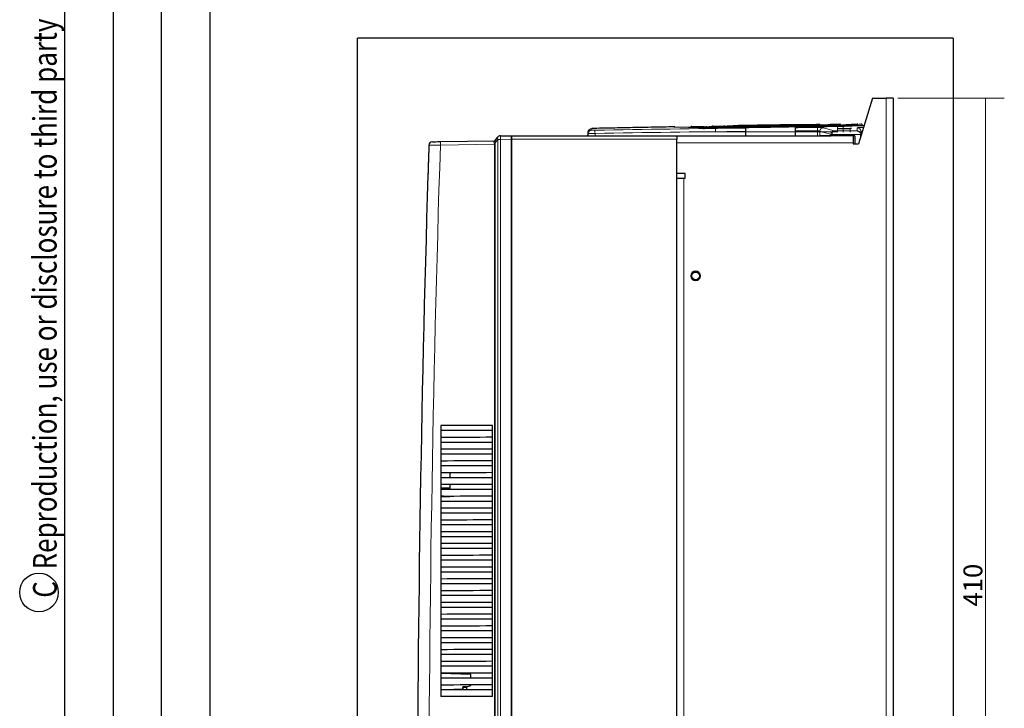
# Model space of a CAD drawing. Units: millimetres. Extents: x 0 to 420, y 0 to 297.
# Drawn here: x 0 to 105, y 153 to 226 of the extents above; entities that cross this region are included whole.
import ezdxf

# ---------------------------------------------------------------- set-up
doc = ezdxf.new("R2010")
doc.units = ezdxf.units.MM
for name, color, linetype in [('1', 7, 'CONTINUOUS'), ('200', 7, 'CONTINUOUS'), ('61', 7, 'CONTINUOUS')]:
    doc.layers.add(name, color=color, linetype=linetype)
doc.styles.add('DEFAULT', font='simplex.shx')
doc.dimstyles.get("Standard").update_dxf_attribs({"dimtxt": 0.18, "dimasz": 0.18, "dimexe": 0.18, "dimexo": 0.0625, "dimgap": 0.09, "dimtad": 0, "dimtih": 1, "dimtoh": 1, "dimdec": 4, "dimzin": 0, "dimdsep": 46, "dimtxsty": 'Standard', "dimcen": 0.09, "dimadec": 0, "dimazin": 0, "dimtfac": 1, "dimtdec": 4, "dimtofl": 0, "dimtmove": 0, "dimatfit": 3, "dimfxl": 0, "dimtolj": 1, "dimtzin": 0, "dimarcsym": 0})

# ---------------------------------------------------------------- blocks, each defined once
blk = doc.blocks.new('DimnDraft3D3')
at = {"layer": '1', "color": 152, "linetype": 'Continuous', "lineweight": 5}
for p, q in [((93.5, 217.72), (104.79, 217.72)), ((93.5, 115.22), (104.79, 115.22))]:
    blk.add_line(p, q, dxfattribs=at)
at = {"layer": '1', "color": 27, "linetype": 'Continuous', "lineweight": 5}
blk.add_line((102.79, 217.72), (102.79, 115.22), dxfattribs=at)
for points in [[(102.79, 217.72), (103.32, 214.72), (102.26, 214.72), (102.79, 217.72)], [(102.79, 115.22), (102.26, 118.22), (103.32, 118.22), (102.79, 115.22)]]:
    blk.add_solid(points, dxfattribs=at)
at = {"layer": '1', "color": 23, "linetype": 'Continuous', "lineweight": 5, "insert": (102.46, 163.77), "char_height": 2, "attachment_point": 7, "rotation": 90, "line_spacing_factor": 1.204819, "style": 'DEFAULT'}
blk.add_mtext('\\W01.000;410 ', dxfattribs=at)

msp = doc.modelspace()

# ---------------------------------------------------------------- linework, layer by layer
at = {"layer": '1', "color": 251, "linetype": 'Continuous'}
for p, q in [((36.14, 98.02), (36.14, 224.07)), ((99.35, 224.07), (36.14, 224.07)), ((99.35, 224.07), (99.35, 98.02))]:
    msp.add_line(p, q, dxfattribs=at)
at = {"layer": '1', "color": 252, "linetype": 'Continuous'}
for p, q in [((90.81, 217.72), (89.32, 212.85)), ((90.81, 217.72), (92.25, 217.72)), ((93, 217.72), (92.25, 217.72)), ((93, 217.72), (93, 115.22)), ((52.5, 213.72), (70.05, 213.72)), ((52.5, 213.35), (52.5, 213.72)), ((52.5, 213.35), (52.5, 119.85)), ((70.05, 213.72), (70.05, 213.35)), ((70.05, 213.72), (86.38, 213.72)), ((70.05, 119.85), (70.05, 213.35)), ((70.05, 212.97), (70.05, 213.35)), ((88.75, 213.72), (88.75, 212.97)), ((70.05, 209.72), (70.05, 212.97)), ((88.75, 212.97), (88.75, 212.85)), ((88.75, 212.85), (89.32, 212.85)), ((70.92, 209.72), (70.05, 209.72)), ((70.05, 209.22), (70.8, 209.22)), ((70.8, 209.22), (70.92, 209.22)), ((70.92, 209.22), (70.92, 209.72))]:
    msp.add_line(p, q, dxfattribs=at)
at = {"layer": '1', "color": 252, "linetype": 'Continuous', "lineweight": 5}
for p, q in [((92.25, 115.22), (92.25, 217.72)), ((70.05, 213.35), (52.5, 213.35)), ((88.75, 212.97), (70.05, 212.97)), ((70.8, 209.22), (70.8, 119.47))]:
    msp.add_line(p, q, dxfattribs=at)
at = {"layer": '1', "color": 9, "linetype": 'Continuous'}
for p, q in [((69.74, 214.67), (71.27, 214.61)), ((72.82, 214.47), (72.98, 214.47)), ((74.24, 214.75), (75.13, 214.74)), ((77.34, 214.59), (77.34, 213.72)), ((82.59, 214.68), (82.59, 213.72)), ((87.01, 214.92), (87.01, 214.92)), ((87.1, 214.47), (87.68, 214.47)), ((87.68, 214.47), (88.42, 214.47)), ((88.57, 214.47), (88.42, 214.47)), ((86.38, 213.72), (85.23, 213.72)), ((86.51, 213.72), (86.38, 213.72)), ((88.94, 213.72), (86.51, 213.72)), ((88.94, 213.72), (88.94, 212.85)), ((89.56, 213.66), (89.56, 213.84))]:
    msp.add_line(p, q, dxfattribs=at)
at = {"layer": '1', "color": 9, "linetype": 'Continuous', "lineweight": 5}
for p, q in [((84.98, 213.72), (84.97, 214.25)), ((85.22, 214.19), (85.23, 213.72)), ((86.38, 213.87), (86.51, 213.86)), ((86.38, 213.72), (86.38, 213.85)), ((86.51, 213.85), (86.38, 213.85)), ((86.51, 213.85), (86.51, 213.72)), ((88.69, 213.72), (88.44, 213.72))]:
    msp.add_line(p, q, dxfattribs=at)
at = {"layer": '1', "color": 160, "linetype": 'Continuous'}
msp.add_line((47.75, 155.18), (47.35, 155.18), dxfattribs=at)
at = {"layer": '1', "color": 252, "linetype": 'Continuous', "extrusion": (0, 0, -1)}
msp.add_circle((-72.04, 198.85), 0.5, dxfattribs=at)
at = {"layer": '1', "color": 252, "linetype": 'Continuous'}
msp.add_circle((72.04, 198.85), 0.412, dxfattribs=at)
at = {"layer": '1', "color": 9, "linetype": 'Continuous', "extrusion": (0, 0, -1)}
msp.add_arc((-61.02, 214.11), 0.375, 5, 88.554, dxfattribs=at)
at = {"layer": '1', "color": 9, "linetype": 'Continuous', "lineweight": 5}
for centre, major_axis, ratio, start_param, end_param in [((84.97, 214.21), (-0.002, 0.375), 0.000552, 4.799654, 6.23365), ((85.59, 214.19), (0.104, 0.36), 0.983585, 0.289789, 1.846142), ((89.19, 214.19), (-0.375, 0), 0.998521, 3.141593, 4.715927)]:
    msp.add_ellipse(centre, major_axis=major_axis, ratio=ratio, start_param=start_param, end_param=end_param, dxfattribs=at)
for points, knots in [([(61, 214.31), (60.9, 214.31), (60.81, 214.27), (60.68, 214.14), (60.64, 214.06), (60.63, 213.97)], [0, 0, 0, 0, 0.5, 0.5, 1, 1, 1, 1]), ([(61.35, 214.3), (61.31, 214.3), (61.27, 214.3), (61.19, 214.3), (61.16, 214.3), (61.11, 214.3), (61.08, 214.3), (61.04, 214.3), (61.02, 214.3), (61, 214.31), (61, 214.31), (61, 214.31)], [0, 0, 0, 0, 0.218358, 0.218358, 0.43259, 0.43259, 0.586622, 0.586622, 0.801067, 0.801067, 1, 1, 1, 1]), ([(61.35, 214.3), (61.35, 214.3), (61.35, 214.26), (61.35, 214.14), (61.36, 214.05), (61.36, 213.96)], [0, 0, 0, 0, 0.5, 0.5, 1, 1, 1, 1]), ([(73.15, 214.67), (72.65, 214.68), (71.88, 214.7), (71.62, 214.71), (71.62, 214.71)], [0, 0, 0, 0, 0.500164, 1, 1, 1, 1]), ([(75.04, 214.73), (74.66, 214.74), (74.07, 214.75), (73.87, 214.75), (73.87, 214.75), (73.87, 214.75)], [0, 0, 0, 0, 0.499818, 0.999631, 1, 1, 1, 1]), ([(87.04, 214.81), (86.05, 214.79), (83.95, 214.75), (80.62, 214.7), (77.29, 214.67), (75.19, 214.67), (74.2, 214.66)], [0, 0, 0, 0, 0.250002, 0.500008, 0.750008, 1, 1, 1, 1]), ([(85.11, 214.84), (84.43, 214.83), (82.97, 214.8), (80.62, 214.77), (78.27, 214.74), (76.81, 214.74), (76.12, 214.73)], [0, 0, 0, 0, 0.25, 0.500005, 0.750007, 1, 1, 1, 1]), ([(83.2, 214.86), (82.83, 214.85), (81.99, 214.83), (80.62, 214.81), (79.24, 214.8), (78.41, 214.79), (78.03, 214.79)], [0, 0, 0, 0, 0.249997, 0.500003, 0.750006, 1, 1, 1, 1]), ([(84.97, 214.59), (85.12, 214.59), (85.26, 214.59), (85.49, 214.58), (85.56, 214.57), (85.59, 214.56)], [0, 0, 0, 0, 0.5, 0.5, 1, 1, 1, 1]), ([(85.22, 214.19), (85.22, 214.2), (85.21, 214.2), (85.18, 214.22), (85.16, 214.22), (85.12, 214.23), (85.09, 214.24), (85.04, 214.24), (85.01, 214.25), (84.98, 214.25), (84.98, 214.25), (84.97, 214.25)], [0, 0, 0, 0, 0.249129, 0.249129, 0.495383, 0.495383, 0.736452, 0.736452, 0.972286, 0.972286, 1, 1, 1, 1]), ([(85.59, 214.56), (85.63, 214.55), (85.67, 214.54), (85.89, 214.48), (86.07, 214.43), (86.4, 214.33), (86.56, 214.28), (86.72, 214.24)], [0, 0, 0, 0, 0.115455, 0.115455, 0.577275, 0.577275, 1, 1, 1, 1]), ([(86.72, 214.24), (86.64, 214.23), (86.56, 214.2), (86.43, 214.07), (86.39, 213.97), (86.38, 213.87)], [0, 0, 0, 0, 0.5, 0.5, 1, 1, 1, 1]), ([(86.72, 214.24), (86.7, 214.23), (86.68, 214.23), (86.63, 214.2), (86.57, 214.14), (86.53, 214.03), (86.51, 213.94), (86.51, 213.89), (86.51, 213.86)], [0, 0, 0, 0, 0.146787, 0.251261, 0.499988, 0.749144, 0.876595, 1, 1, 1, 1]), ([(89.6, 214.95), (89.6, 214.95), (89.6, 214.95), (89.34, 214.93), (88.58, 214.88), (88.08, 214.85)], [0, 0, 0, 0, 0.000355, 0.500169, 1, 1, 1, 1]), ([(89.19, 214.56), (89.19, 214.57), (89.28, 214.59), (89.56, 214.6), (89.7, 214.61), (89.85, 214.61)], [0, 0, 0, 0, 0.590578, 0.590578, 1, 1, 1, 1]), ([(89.19, 214.23), (89.19, 214.25), (89.19, 214.26), (89.19, 214.33), (89.19, 214.38), (89.19, 214.48), (89.19, 214.52), (89.19, 214.56)], [0, 0, 0, 0, 0.124815, 0.124815, 0.624075, 0.624075, 1, 1, 1, 1]), ([(89.49, 214.81), (89.65, 214.82), (89.73, 214.83), (89.73, 214.83), (89.73, 214.83)], [0, 0, 0, 0, 0.998717, 1, 1, 1, 1]), ([(89.73, 214.22), (89.72, 214.22), (89.72, 214.22), (89.62, 214.21), (89.56, 214.2), (89.56, 214.19)], [0, 0, 0, 0, 0.070748, 0.070748, 1, 1, 1, 1]), ([(61.36, 213.96), (61.17, 213.96), (60.98, 213.96), (60.71, 213.96), (60.63, 213.96), (60.63, 213.97)], [0, 0, 0, 0, 0.5, 0.5, 1, 1, 1, 1]), ([(87.09, 214.12), (86.09, 214.13), (83.98, 214.14), (80.62, 214.14), (77.26, 214.14), (75.15, 214.13), (74.15, 214.12)], [0, 0, 0, 0, 0.250006, 0.500012, 0.749991, 1, 1, 1, 1])]:
    msp.add_open_spline(points, degree=3, knots=knots, dxfattribs=at)
for points, degree in [([(61, 214.31), (61.01, 214.44), (61.01, 214.5), (61.01, 214.49)], 3), ([(77.34, 214.53), (72.01, 214.47), (66.68, 214.4), (61.35, 214.3)], 3), ([(61.36, 213.96), (66.68, 214.06), (72.01, 214.13), (77.34, 214.18)], 3), ([(73.47, 214.65), (73.22, 214.64), (72.98, 214.63), (72.73, 214.62)], 3), ([(74.15, 214.12), (74.14, 214.47)], 1), ([(75.37, 214.72), (75.14, 214.71), (74.92, 214.7), (74.69, 214.7)], 3), ([(77.23, 214.78), (77.01, 214.77), (76.79, 214.76), (76.57, 214.76)], 3), ([(84.97, 214.59), (84.18, 214.58), (83.38, 214.58), (82.59, 214.57)], 3), ([(82.59, 214.23), (83.38, 214.24), (84.18, 214.24), (84.97, 214.25)], 3), ([(84.67, 214.86), (84.45, 214.86), (84.23, 214.86), (84.01, 214.86)], 3), ([(86.38, 213.85), (86, 213.97), (85.61, 214.08), (85.22, 214.19)], 3), ([(86.55, 214.84), (86.33, 214.84), (86.1, 214.85), (85.87, 214.85)], 3), ([(86.72, 214.24), (87.54, 214.24), (88.37, 214.23), (89.19, 214.23)], 3), ([(87.1, 214.47), (87.09, 214.12)], 1), ([(87.1, 214.47), (87.1, 214.61)], 1), ([(87.68, 214.47), (87.68, 214.63)], 1), ([(87.69, 214.11), (87.68, 214.47)], 1), ([(88.51, 214.8), (88.27, 214.8), (88.02, 214.81), (87.77, 214.82)], 3), ([(88.42, 214.47), (88.43, 214.09)], 1), ([(61.36, 213.72), (61.36, 213.96)], 1), ([(86.38, 213.85), (86.38, 213.86), (86.38, 213.86), (86.38, 213.87)], 3), ([(89.56, 213.86), (88.54, 213.86), (87.53, 213.86), (86.51, 213.86)], 3), ([(86.51, 213.86), (86.51, 213.86), (86.51, 213.85), (86.51, 213.85)], 3)]:
    msp.add_open_spline(points, degree=degree, dxfattribs=at)
at = {"layer": '1', "color": 9, "linetype": 'Continuous'}
for points, degree in [([(69.74, 214.66), (61.01, 214.49)], 1), ([(72.29, 214.62), (72.54, 214.63), (72.78, 214.64), (73.03, 214.65)], 3), ([(74.25, 214.7), (74.48, 214.71), (74.71, 214.71), (74.94, 214.72)], 3), ([(76.14, 214.76), (76.36, 214.76), (76.58, 214.77), (76.8, 214.78)], 3), ([(84.27, 214.89), (80.23, 214.86), (76.2, 214.78)], 2), ([(77.34, 214.6), (79.09, 214.63), (80.84, 214.66), (82.59, 214.69)], 3), ([(82.59, 214.68), (80.84, 214.65), (79.09, 214.62), (77.34, 214.59)], 3), ([(77.34, 214.59), (77.34, 214.59), (77.34, 214.59), (77.34, 214.6)], 3), ([(82.59, 214.68), (82.59, 214.68), (82.59, 214.69), (82.59, 214.69)], 3), ([(84.44, 214.87), (84.66, 214.87), (84.87, 214.87), (85.09, 214.87)], 3), ([(86.3, 214.86), (86.53, 214.86), (86.75, 214.86), (86.98, 214.85)], 3), ([(88.2, 214.83), (88.45, 214.83), (88.69, 214.82), (88.94, 214.81)], 3), ([(89.56, 214.19), (89.56, 214.07), (89.56, 213.95), (89.56, 213.84)], 3), ([(60.61, 213.72), (60.63, 213.97)], 1), ([(60.63, 213.97), (60.64, 214.09), (60.64, 214.15), (60.64, 214.15)], 3), ([(89.56, 213.86), (89.56, 213.85), (89.56, 213.85), (89.56, 213.84)], 3)]:
    msp.add_open_spline(points, degree=degree, dxfattribs=at)
for points, knots in [([(69.83, 214.64), (69.82, 214.65), (69.81, 214.66), (69.78, 214.67), (69.76, 214.67), (69.74, 214.67)], [0, 0, 0, 0, 0.262848, 0.520414, 1, 1, 1, 1]), ([(71.27, 214.61), (71.31, 214.61), (71.38, 214.61), (71.54, 214.61), (71.63, 214.61), (71.81, 214.61), (71.9, 214.61), (72.1, 214.62), (72.21, 214.62), (72.29, 214.62)], [0, 0, 0, 0, 0.266012, 0.266012, 0.497405, 0.497405, 0.712825, 0.712825, 1, 1, 1, 1]), ([(71.62, 214.71), (71.61, 214.71), (71.58, 214.7), (71.54, 214.68), (71.51, 214.64), (71.5, 214.6), (71.5, 214.59)], [0, 0, 0, 0, 0.240877, 0.499989, 0.759108, 1, 1, 1, 1]), ([(72, 214.71), (72.03, 214.71), (72.26, 214.71), (72.83, 214.69), (73.23, 214.68)], [0, 0, 0, 0, 0.447818, 1, 1, 1, 1]), ([(72.73, 214.62), (72.68, 214.62), (72.59, 214.61), (72.53, 214.61), (72.56, 214.6), (72.63, 214.6), (72.74, 214.59), (72.83, 214.59), (72.93, 214.59)], [0, 0, 0, 0, 0.186319, 0.372618, 0.569389, 0.730276, 0.730276, 1, 1, 1, 1]), ([(72.93, 214.59), (74.15, 214.6), (76.04, 214.6), (77.99, 214.61), (78.65, 214.62)], [0, 0, 0, 0, 0.667263, 1, 1, 1, 1]), ([(73.03, 214.65), (73.08, 214.65), (73.16, 214.66), (73.22, 214.66), (73.22, 214.67), (73.18, 214.67), (73.15, 214.67)], [0, 0, 0, 0, 0.25002, 0.500018, 0.750009, 1, 1, 1, 1]), ([(73.23, 214.68), (73.28, 214.68), (73.35, 214.68), (73.52, 214.68), (73.6, 214.68), (73.78, 214.69), (73.87, 214.69), (74.07, 214.69), (74.17, 214.69), (74.25, 214.7)], [0, 0, 0, 0, 0.268735, 0.268735, 0.501239, 0.501239, 0.715032, 0.715032, 1, 1, 1, 1]), ([(74.2, 214.66), (74.14, 214.66), (74.01, 214.66), (73.81, 214.66), (73.63, 214.65), (73.52, 214.65), (73.47, 214.65)], [0, 0, 0, 0, 0.249999, 0.500006, 0.750006, 1, 1, 1, 1]), ([(73.87, 214.75), (73.86, 214.75), (73.83, 214.74), (73.79, 214.72), (73.78, 214.7), (73.77, 214.69)], [0, 0, 0, 0, 0.361413, 0.750226, 1, 1, 1, 1]), ([(74.69, 214.7), (74.61, 214.69), (74.55, 214.69), (74.5, 214.68), (74.5, 214.68), (74.54, 214.68), (74.59, 214.68), (74.72, 214.68), (74.79, 214.67), (74.87, 214.68)], [0, 0, 0, 0, 0.268765, 0.268765, 0.501257, 0.501257, 0.786213, 0.786213, 1, 1, 1, 1]), ([(74.87, 214.68), (75.77, 214.68), (77.66, 214.69), (80.62, 214.71), (83.58, 214.75), (85.47, 214.79), (86.37, 214.81)], [0, 0, 0, 0, 0.249995, 0.499996, 0.749999, 1, 1, 1, 1]), ([(74.94, 214.72), (74.98, 214.72), (75.06, 214.72), (75.13, 214.73), (75.12, 214.73), (75.07, 214.73), (75.04, 214.73)], [0, 0, 0, 0, 0.250017, 0.500014, 0.750006, 1, 1, 1, 1]), ([(75.13, 214.74), (75.17, 214.74), (75.25, 214.74), (75.41, 214.74), (75.5, 214.75), (75.68, 214.75), (75.76, 214.75), (75.96, 214.75), (76.06, 214.75), (76.14, 214.76)], [0, 0, 0, 0, 0.269965, 0.269965, 0.50296, 0.50296, 0.716013, 0.716013, 1, 1, 1, 1]), ([(76.12, 214.73), (76.06, 214.73), (75.93, 214.73), (75.73, 214.73), (75.53, 214.72), (75.42, 214.72), (75.37, 214.72)], [0, 0, 0, 0, 0.249997, 0.500003, 0.750005, 1, 1, 1, 1]), ([(76.06, 214.78), (76.05, 214.78), (76.02, 214.78), (76, 214.76), (75.99, 214.75)], [0, 0, 0, 0, 0.541024, 1, 1, 1, 1]), ([(76.87, 214.78), (76.61, 214.78), (76.2, 214.78), (76.06, 214.78), (76.06, 214.78)], [0, 0, 0, 0, 0.500374, 1, 1, 1, 1]), ([(76.57, 214.76), (76.5, 214.76), (76.39, 214.75), (76.38, 214.75), (76.51, 214.74), (76.67, 214.74), (76.74, 214.74)], [0, 0, 0, 0, 0.270006, 0.502996, 0.786962, 1, 1, 1, 1]), ([(76.74, 214.74), (77.35, 214.75), (78.61, 214.75), (80.62, 214.77), (82.62, 214.8), (83.89, 214.83), (84.49, 214.84)], [0, 0, 0, 0, 0.249996, 0.499997, 0.75, 1, 1, 1, 1]), ([(76.8, 214.78), (76.85, 214.78), (76.93, 214.78), (76.99, 214.78), (76.97, 214.78), (76.91, 214.78), (76.87, 214.78)], [0, 0, 0, 0, 0.250013, 0.500009, 0.750001, 1, 1, 1, 1]), ([(78.03, 214.79), (77.97, 214.79), (77.84, 214.79), (77.62, 214.78), (77.4, 214.78), (77.28, 214.78), (77.23, 214.78)], [0, 0, 0, 0, 0.249994, 0.499999, 0.750003, 1, 1, 1, 1]), ([(82.59, 214.66), (83.24, 214.67), (85.2, 214.69), (87.09, 214.73), (88.31, 214.76)], [0, 0, 0, 0, 0.333273, 1, 1, 1, 1]), ([(84.01, 214.86), (83.96, 214.86), (83.84, 214.86), (83.62, 214.86), (83.4, 214.86), (83.26, 214.86), (83.2, 214.86)], [0, 0, 0, 0, 0.249986, 0.499989, 0.749997, 1, 1, 1, 1]), ([(84.36, 214.88), (84.32, 214.88), (84.26, 214.88), (84.24, 214.88), (84.3, 214.88), (84.39, 214.87), (84.44, 214.87)], [0, 0, 0, 0, 0.249994, 0.499983, 0.749982, 1, 1, 1, 1]), ([(85.17, 214.91), (85.17, 214.91), (85.17, 214.91), (85.03, 214.9), (84.62, 214.89), (84.36, 214.88)], [0, 0, 0, 0, 0.000526, 0.500252, 1, 1, 1, 1]), ([(84.49, 214.84), (84.59, 214.84), (84.75, 214.85), (84.87, 214.85), (84.84, 214.86), (84.73, 214.86), (84.67, 214.86)], [0, 0, 0, 0, 0.269879, 0.502804, 0.786886, 1, 1, 1, 1]), ([(85.09, 214.87), (85.17, 214.87), (85.27, 214.87), (85.46, 214.87), (85.56, 214.87), (85.74, 214.88), (85.82, 214.88), (85.99, 214.88), (86.07, 214.88), (86.12, 214.89)], [0, 0, 0, 0, 0.269929, 0.269929, 0.502912, 0.502912, 0.715992, 0.715992, 1, 1, 1, 1]), ([(85.87, 214.85), (85.82, 214.85), (85.71, 214.85), (85.51, 214.85), (85.3, 214.85), (85.17, 214.85), (85.11, 214.84)], [0, 0, 0, 0, 0.249984, 0.499987, 0.749995, 1, 1, 1, 1]), ([(85.25, 214.87), (85.24, 214.88), (85.21, 214.9), (85.18, 214.91), (85.17, 214.91)], [0, 0, 0, 0, 0.505371, 1, 1, 1, 1]), ([(86.19, 214.88), (86.16, 214.87), (86.11, 214.87), (86.11, 214.87), (86.17, 214.86), (86.25, 214.86), (86.3, 214.86)], [0, 0, 0, 0, 0.249987, 0.499974, 0.749975, 1, 1, 1, 1]), ([(86.12, 214.89), (86.41, 214.9), (86.84, 214.92), (86.99, 214.92), (87.01, 214.92)], [0, 0, 0, 0, 0.522659, 1, 1, 1, 1]), ([(87.01, 214.92), (86.99, 214.92), (86.84, 214.92), (86.41, 214.9), (86.12, 214.89)], [0, 0, 0, 0, 0.477341, 1, 1, 1, 1]), ([(87.35, 214.93), (87.35, 214.93), (87.35, 214.93), (87.16, 214.92), (86.57, 214.89), (86.19, 214.88)], [0, 0, 0, 0, 0.000595, 0.500288, 1, 1, 1, 1]), ([(86.37, 214.81), (86.47, 214.81), (86.55, 214.81), (86.67, 214.82), (86.71, 214.82), (86.75, 214.83), (86.74, 214.83), (86.66, 214.84), (86.62, 214.84), (86.55, 214.84)], [0, 0, 0, 0, 0.268648, 0.268648, 0.501077, 0.501077, 0.786145, 0.786145, 1, 1, 1, 1]), ([(86.98, 214.85), (87.06, 214.85), (87.16, 214.85), (87.35, 214.85), (87.45, 214.85), (87.63, 214.86), (87.71, 214.86), (87.88, 214.86), (87.96, 214.86), (88.01, 214.87)], [0, 0, 0, 0, 0.268697, 0.268697, 0.501191, 0.501191, 0.715015, 0.715015, 1, 1, 1, 1]), ([(87.77, 214.82), (87.72, 214.82), (87.62, 214.82), (87.42, 214.82), (87.22, 214.82), (87.1, 214.81), (87.04, 214.81)], [0, 0, 0, 0, 0.249981, 0.499983, 0.749993, 1, 1, 1, 1]), ([(87.47, 214.85), (87.46, 214.87), (87.44, 214.9), (87.4, 214.92), (87.37, 214.93), (87.35, 214.93)], [0, 0, 0, 0, 0.340864, 0.682918, 1, 1, 1, 1]), ([(88.01, 214.87), (88.42, 214.89), (89.02, 214.93), (89.24, 214.94), (89.26, 214.95)], [0, 0, 0, 0, 0.526565, 1, 1, 1, 1]), ([(89.26, 214.95), (89.24, 214.94), (89.02, 214.93), (88.42, 214.89), (88.01, 214.87)], [0, 0, 0, 0, 0.473435, 1, 1, 1, 1]), ([(88.08, 214.85), (88.05, 214.85), (88.01, 214.85), (88.01, 214.84), (88.07, 214.84), (88.15, 214.83), (88.2, 214.83)], [0, 0, 0, 0, 0.249982, 0.499965, 0.749968, 1, 1, 1, 1]), ([(88.31, 214.76), (88.41, 214.76), (88.5, 214.76), (88.63, 214.77), (88.67, 214.77), (88.71, 214.78), (88.7, 214.79), (88.63, 214.79), (88.58, 214.8), (88.51, 214.8)], [0, 0, 0, 0, 0.265583, 0.265583, 0.49677, 0.49677, 0.784246, 0.784246, 1, 1, 1, 1]), ([(88.94, 214.81), (89.01, 214.81), (89.1, 214.81), (89.3, 214.81), (89.41, 214.81), (89.6, 214.81), (89.68, 214.82), (89.83, 214.82), (89.89, 214.82), (89.93, 214.83)], [0, 0, 0, 0, 0.260636, 0.260636, 0.541548, 0.541548, 0.776136, 0.776136, 1, 1, 1, 1]), ([(89.19, 214.23), (89.27, 214.23), (89.35, 214.2), (89.5, 214.08), (89.56, 213.98), (89.56, 213.86)], [0, 0, 0, 0, 0.5, 0.5, 1, 1, 1, 1]), ([(89.73, 214.83), (89.73, 214.85), (89.72, 214.88), (89.69, 214.92), (89.65, 214.94), (89.62, 214.95), (89.6, 214.95)], [0, 0, 0, 0, 0.240572, 0.500041, 0.759484, 1, 1, 1, 1])]:
    msp.add_open_spline(points, degree=3, knots=knots, dxfattribs=at)
at = {"layer": '1', "color": 9, "linetype": 'Continuous', "lineweight": 5}
for points, weights in [([(72.73, 214.62), (72.77, 214.62), (72.8, 214.58)], [1, 0.846019344141, 0.864492721966]), ([(73.47, 214.65), (73.52, 214.65), (73.54, 214.6)], [1, 0.82984269254, 0.869909181708]), ([(74.2, 214.66), (74.15, 214.66), (74.14, 214.54)], [1, 0.732046946394, 1]), ([(75.37, 214.72), (75.41, 214.72), (75.44, 214.68)], [1, 0.852047596224, 0.862302119746]), ([(76.12, 214.73), (76.09, 214.73), (76.08, 214.68)], [1, 0.836899435515, 0.871160183817]), ([(76.84, 214.78), (76.85, 214.78), (76.87, 214.78)], [0.913001355355, 0.945611155359, 1]), ([(77.23, 214.78), (77.26, 214.78), (77.29, 214.74)], [1, 0.86291364609, 0.861015400859]), ([(78.03, 214.79), (78, 214.79), (77.98, 214.74)], [1, 0.844794588757, 0.867254847354]), ([(83.2, 214.86), (83.23, 214.86), (83.25, 214.82)], [1, 0.856616810639, 0.862271710639]), ([(83.95, 214.83), (83.98, 214.86), (84.01, 214.86)], [0.86440858128, 0.86760643321, 1]), ([(85.8, 214.8), (85.83, 214.85), (85.87, 214.85)], [0.868874257397, 0.842496814765, 1]), ([(86.55, 214.84), (86.52, 214.84), (86.5, 214.81)], [1, 0.870339676723, 0.865559009967]), ([(87.04, 214.81), (87.09, 214.81), (87.09, 214.69)], [1, 0.730249264943, 1]), ([(87.77, 214.82), (87.69, 214.81), (87.68, 214.7)], [1, 0.73178552476, 1]), ([(88.08, 214.85), (88.11, 214.85), (88.13, 214.84)], [1, 0.91181030339, 0.879948787343]), ([(88.45, 214.76), (88.48, 214.8), (88.51, 214.8)], [0.866267895578, 0.863507888991, 1])]:
    msp.add_rational_spline(points, weights, degree=2, dxfattribs=at)
at = {"layer": '1', "color": 160, "linetype": 'Continuous'}
for points in [[(47.35, 154.97), (47.35, 155.18)], [(47.75, 154.97), (47.75, 155.18)]]:
    msp.add_open_spline(points, degree=1, dxfattribs=at)
at = {"layer": '200', "color": 1, "linetype": 'Continuous'}
for p, q in [((5.12, 5.17), (5.12, 291.9)), ((10.24, 291.9), (10.24, 5.17)), ((15.37, 5.17), (15.37, 291.9)), ((20.49, 291.9), (20.49, 5.17))]:
    msp.add_line(p, q, dxfattribs=at)
msp.add_circle((2.36, 165.27), 2.05, dxfattribs=at)
at = {"layer": '61', "color": 152, "linetype": 'Continuous'}
for p, q in [((44.96, 213.09), (50.69, 213.19)), ((50.76, 213.21), (51.04, 213.56)), ((51.32, 213.7), (52.5, 213.72)), ((52.5, 213.72), (52.5, 213.35)), ((52.5, 119.85), (52.5, 213.35)), ((45, 182.99), (45, 154.22)), ((50.5, 182.99), (45, 182.99)), ((50.5, 154.22), (50.5, 182.99)), ((45.02, 182.59), (45, 182.59)), ((45.02, 182.48), (45, 182.48)), ((45, 182.47), (50.5, 182.47)), ((45, 181.22), (50.5, 181.22)), ((45, 179.97), (50.5, 179.97)), ((45, 178.72), (50.5, 178.72)), ((45.95, 178.01), (45.95, 177.47)), ((45, 177.47), (50.5, 177.47)), ((45.95, 176.76), (45.95, 176.36)), ((45, 176.22), (50.5, 176.22)), ((45.95, 176.36), (45.95, 176.22)), ((45.3, 175.5), (45, 175.5)), ((45.95, 175.43), (45, 175.41)), ((45, 174.97), (50.5, 174.97)), ((45.95, 175.43), (45.95, 175.51)), ((45, 173.72), (50.5, 173.72)), ((45, 172.47), (50.5, 172.47)), ((45, 171.22), (50.5, 171.22)), ((45, 169.97), (50.5, 169.97)), ((45, 168.72), (50.5, 168.72)), ((45, 167.47), (50.5, 167.47)), ((45, 166.22), (50.5, 166.22)), ((45, 164.97), (50.5, 164.97)), ((45, 163.72), (50.5, 163.72)), ((45, 162.47), (50.5, 162.47)), ((45, 161.22), (50.5, 161.22)), ((45, 159.97), (50.5, 159.97)), ((45, 158.72), (50.5, 158.72)), ((45, 157.47), (50.5, 157.47)), ((48.2, 156.56), (45, 156.67)), ((45, 156.22), (50.5, 156.22)), ((48.2, 156.22), (48.2, 156.56)), ((45, 154.97), (50.5, 154.97)), ((47.32, 155.01), (46.38, 154.97)), ((47.72, 155.26), (47.32, 155.26)), ((47.32, 155.26), (47.32, 155.01)), ((47.72, 155.26), (48.2, 155.4)), ((48.2, 155.4), (48.2, 155.5)), ((50.5, 154.22), (45, 154.22))]:
    msp.add_line(p, q, dxfattribs=at)
at = {"layer": '61', "color": 152, "linetype": 'Continuous', "lineweight": 5}
for p, q in [((51.04, 213.33), (50.76, 212.98)), ((51.04, 119.87), (51.04, 213.33)), ((51.04, 213.33), (51.32, 213.33)), ((52.5, 213.35), (51.32, 213.33)), ((51.32, 213.33), (51.32, 119.87)), ((50.69, 212.82), (44.96, 212.72)), ((50.69, 120.38), (50.69, 212.82)), ((50.78, 212.82), (50.69, 212.82)), ((50.78, 212.82), (50.78, 120.38))]:
    msp.add_line(p, q, dxfattribs=at)
at = {"layer": '61', "color": 152, "linetype": 'Continuous', "extrusion": (0, 0, -1)}
msp.add_arc((-50.68, 213.32), 0.125, 218.2686, 269, dxfattribs=at)
at = {"layer": '61', "color": 152, "linetype": 'Continuous'}
for centre, end in [((51.33, 213.33), 141.7314), ((44.1, 212.7), 178.1492)]:
    msp.add_arc(centre, 0.375, 91, end, dxfattribs=at)
at = {"layer": '61', "color": 152, "linetype": 'Continuous', "lineweight": 5}
for centre, major_axis, ratio, start_param, end_param in [((50.93, 212.82), (-0.257, 0.357), 0.404389, 0.058326, 0.964952), ((50.66, 213.29), (-0.0981, 0.0774), 0.912823, 2.217813, 3.141593), ((50.28, 212.81), (-0.402, -0.382), 0.002658, 2.812557, 3.14449), ((50.93, 212.82), (-0.154, 0.402), 0.269187, 0.158831, 1.065456), ((51.33, 213.33), (0.294, -0.232), 0.61753, 3.141593, 4.048218), ((51.33, 213.33), (-0.007, 0.375), 0.01745, 0, 1.570492), ((2407, 136.35), (0, 2363.28), 1, 1.538476, 1.570796), ((44.96, 212.72), (-0.007, 0.375), 0.01745, 0, 1.570492), ((50.66, 212.98), (-0.12, -0.033), 0.320607, 1.505131, 2.428911), ((50.28, 212.81), (-0.397, -0.068), 0.928919, 2.97916, 3.311093), ((50.38, 212.81), (-0.016, -0.5), 0.799427, 1.610344, 1.942277)]:
    msp.add_ellipse(centre, major_axis=major_axis, ratio=ratio, start_param=start_param, end_param=end_param, dxfattribs=at)
at = {"layer": '61', "color": 152, "linetype": 'Continuous'}
for centre, major_axis, ratio, start_param, end_param in [((2212.15, 142.58), (-72.34, -2263.79), 0.957883, 4.712017, 4.712812), ((2407.03, 136.35), (-2364.53, 0), 1, 6.251645, 6.251771), ((2407.03, 136.35), (0, 2364.53), 1, 1.539838, 1.570796), ((2407.03, 136.35), (-2364.53, 0), 1, 6.252058, 6.252227), ((-15.56, 181.72), (-296.31, -0.88), 0.000526, 1.77661, 1.79561), ((-15.56, 180.47), (-296.32, -0.88), 0.000526, 1.776613, 1.795613), ((-15.56, 179.22), (-296.32, -0.88), 0.000526, 1.776616, 1.795616), ((-15.57, 177.97), (-296.33, -0.88), 0.000526, 1.776622, 1.795622), ((-15.57, 176.72), (-296.33, -0.88), 0.000526, 1.776622, 1.795622), ((-0.69, 177.43), (-91.81, 0.91), 0.007707, 2.091727, 2.103698), ((-15.56, 175.47), (-296.31, -0.88), 0.000526, 1.77661, 1.79561), ((-10.76, 174.22), (-296.32, -0.88), 0.000526, 1.760072, 1.779006), ((-10.76, 172.97), (-296.32, -0.88), 0.000526, 1.760072, 1.779006), ((-10.76, 171.72), (-296.32, -0.88), 0.000526, 1.76007, 1.779004), ((-10.76, 170.47), (-296.32, -0.88), 0.000526, 1.76007, 1.779004), ((-10.76, 169.22), (-296.32, -0.88), 0.000526, 1.760073, 1.779007), ((-10.76, 167.97), (-296.32, -0.88), 0.000526, 1.760073, 1.779007), ((-10.76, 166.72), (-296.32, -0.88), 0.000526, 1.760073, 1.779007), ((-10.76, 165.47), (-296.33, -0.88), 0.000526, 1.760079, 1.779012), ((-10.76, 164.22), (-296.32, -0.88), 0.000526, 1.76007, 1.779004), ((-10.76, 162.97), (-296.32, -0.88), 0.000526, 1.76007, 1.779004), ((-10.76, 161.72), (-296.32, -0.88), 0.000526, 1.760073, 1.779007), ((-10.76, 160.47), (-296.32, -0.88), 0.000526, 1.760073, 1.779007), ((-10.76, 159.22), (-296.32, -0.88), 0.000526, 1.760072, 1.779006), ((-10.77, 157.97), (-296.35, -0.88), 0.000526, 1.760091, 1.779023), ((-10.76, 156.72), (-296.32, -0.88), 0.000526, 1.76007, 1.779004), ((-10.76, 155.47), (-296.32, -0.88), 0.000526, 1.760073, 1.779007)]:
    msp.add_ellipse(centre, major_axis=major_axis, ratio=ratio, start_param=start_param, end_param=end_param, dxfattribs=at)
at = {"layer": '61', "color": 152, "linetype": 'Continuous', "lineweight": 5}
msp.add_open_spline([(44.96, 212.72), (44.63, 212.72), (44.31, 212.72), (43.86, 212.72), (43.73, 212.71), (43.73, 212.71)], degree=3, knots=[0, 0, 0, 0, 0.5, 0.5, 1, 1, 1, 1], dxfattribs=at)
at = {"layer": '61', "color": 152, "linetype": 'Continuous'}
for points in [[(44.1, 213.08), (44.1, 213.08), (44.19, 213.08), (44.51, 213.09), (44.73, 213.09), (44.96, 213.09)], [(43.67, 210.91), (43.66, 210.71), (43.68, 210.47), (43.66, 209.99), (43.63, 209.74), (43.63, 209.54)]]:
    msp.add_open_spline(points, degree=3, knots=[0, 0, 0, 0, 0.5, 0.5, 1, 1, 1, 1], dxfattribs=at)
for points in [[(45.02, 182.59), (45.02, 182.65), (45.02, 182.73), (45.02, 182.82)], [(45.02, 182.48), (45.02, 182.51), (45.02, 182.55), (45.02, 182.59)]]:
    msp.add_open_spline(points, degree=3, dxfattribs=at)

# ---------------------------------------------------------------- texts
at = {"layer": '200', "color": 1, "linetype": 'Continuous', "lineweight": 5, "char_height": 2.5, "attachment_point": 7, "rotation": 90, "line_spacing_factor": 1.204819, "style": 'DEFAULT'}
for s, insert in [('\\W00.810;C  Reproduction, use or disclosure to third party forbidden. All rights reserved. ', (4.23, 164.71)), ('\\W01.000; ', (9.73, 162.76)), ('\\W01.000; ', (14.85, 162.76)), ('\\W01.000; ', (19.98, 162.76))]:
    msp.add_mtext(s, dxfattribs=dict(at, insert=insert))

# ---------------------------------------------------------------- dimensions: what is measured, and where the dimension line sits
at = {"layer": '1', "color": 27, "linetype": 'Continuous', "lineweight": -3}
dim = msp.add_linear_dim(base=(102.79, 115.22), p1=(93.5, 217.72), p2=(93.5, 115.22), angle=90, text='\\C23;410', dimstyle='Standard', override={"dimtxt": 2, "dimasz": 3, "dimexe": 2, "dimexo": 0.5, "dimgap": 1, "dimtad": 1, "dimtih": 0, "dimtoh": 0, "dimdec": 1, "dimzin": 8, "dimtxsty": 'DEFAULT', "dimsah": 1, "dimclrd": 27, "dimclre": 152, "dimclrt": 23, "dimtm": -0.005, "dimtdec": 2, "dimtofl": 1, "dimtmove": 0}, dxfattribs=at)
dim.commit()
dim.dimension.update_dxf_attribs({"geometry": 'DimnDraft3D3', "text_midpoint": (102.79, 166.47), "dimtype": 160})

doc.saveas('drawing.dxf')
